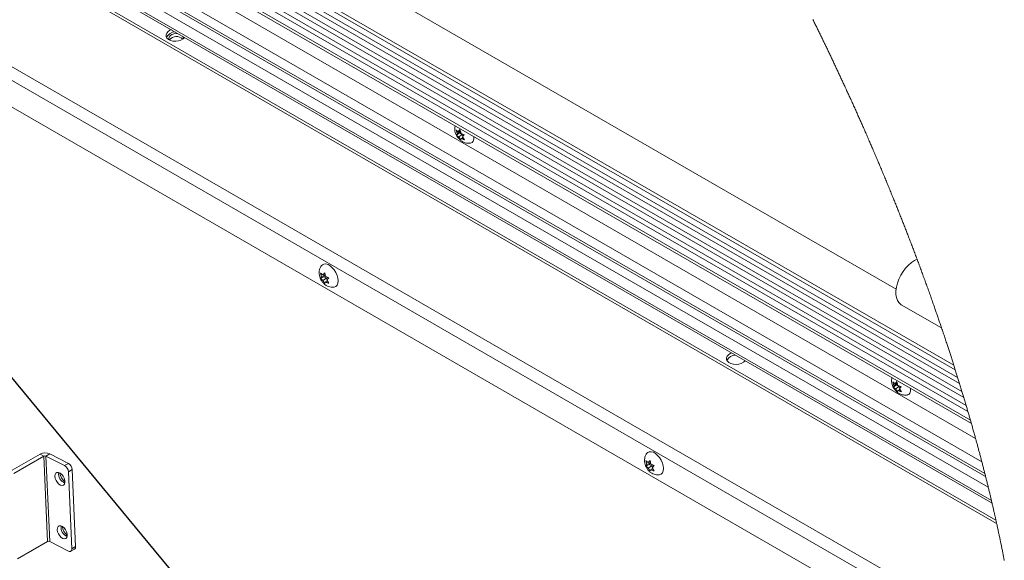
# Paper-space layout 'Top Level(2)' of a CAD drawing. Units: inches. Extents: x 10 to 812, y 15 to 629.
# Drawn here: x 577 to 673, y 480 to 533 of the extents above; entities that cross this region are included whole.
import ezdxf

# ---------------------------------------------------------------- set-up
doc = ezdxf.new("R2010")
doc.units = ezdxf.units.IN
doc.header["$MEASUREMENT"] = 0
doc.layers.add('FORMAT', color=7, linetype='Continuous')
doc.dimstyles.new('SLDDIMSTYLE7', dxfattribs={"dimtxt": 0, "dimasz": 6.066895, "dimexe": 0, "dimexo": 0.0625, "dimgap": 0, "dimtad": 0, "dimtih": 1, "dimtoh": 1, "dimdec": 0, "dimrnd": 1e-09, "dimzin": 0, "dimdsep": 46, "dimtxsty": 'Standard', "dimsah": 1, "dimcen": 0.09, "dimadec": 0, "dimazin": 0, "dimtfac": 6.066895, "dimtdec": 0, "dimtofl": 0, "dimtmove": 0, "dimatfit": 3, "dimfxl": 1, "dimfrac": 2, "dimtolj": 1, "dimtzin": 0, "dimarcsym": 0})

psp = doc.layouts.new('Top Level(2)')

# ---------------------------------------------------------------- linework, layer by layer
at = {"color": 7, "linetype": 'Continuous', "lineweight": 15, "ltscale": 75}
for p, q in [((662.3605446, 506.2618671), (593.171907, 546.1937525)), ((589.7281079, 543.6302365), (668.1567443, 498.3655306)), ((587.9916063, 542.4053845), (668.9890739, 495.6580894)), ((588.8753625, 543.023243), (668.5740237, 497.0255349)), ((586.3058744, 541.2576607), (669.7333575, 493.1079023)), ((587.0989564, 541.7926652), (669.3907951, 494.2983232)), ((670.1396782, 491.6548279), (585.3227849, 540.6064917)), ((670.752597, 489.3667399), (583.7403051, 539.5854689)), ((580.837641, 537.796121), (671.7513033, 485.3257269)), ((672.1301917, 483.6611), (579.599906, 537.0645092)), ((670.5834746, 469.4326969), (565.6937903, 529.9692743)), ((619.4360602, 521.4877446), (619.3327024, 521.8503004)), ((619.6705599, 521.5469855), (619.3727244, 521.3449985)), ((619.3727244, 521.3449985), (619.4360602, 521.4877446)), ((619.7831282, 521.7231184), (619.4360602, 521.4877446)), ((619.5486285, 521.6638775), (619.7104293, 521.8733972)), ((619.7342711, 521.7897747), (619.5486285, 521.6638775)), ((619.9357184, 521.3939435), (619.5886621, 521.1585756)), ((619.7904849, 520.8627875), (619.5886621, 521.1585756)), ((619.7624895, 521.6908228), (619.6705599, 521.5469855)), ((619.6705599, 521.5469855), (619.9357184, 521.3939435)), ((619.7104293, 521.8733972), (619.8137987, 521.5108414)), ((619.8538324, 521.0055336), (619.7904849, 520.8627875)), ((620.0129463, 521.1134438), (619.8538324, 521.0055336)), ((619.9357184, 521.3939435), (620.0087223, 521.2364782)), ((620.1281898, 521.3911862), (619.9664007, 521.1816665)), ((619.9664007, 521.1816665), (620.1682234, 520.8858843)), ((606.1692161, 507.4707737), (606.0860512, 507.8410265)), ((606.3850131, 507.4831522), (606.0860512, 507.3106038)), ((606.5175982, 507.6718397), (606.1692161, 507.4707737)), ((606.3017895, 507.659467), (606.4837949, 507.8766778)), ((606.5060997, 507.7773798), (606.3017895, 507.659467)), ((606.5175982, 507.6718397), (606.3850131, 507.4831522)), ((606.3850131, 507.4831522), (606.6501833, 507.3301103)), ((606.4837949, 507.8766778), (606.5669598, 507.506425)), ((606.0860512, 507.3106038), (606.1692161, 507.4707737)), ((606.6501833, 507.3301103), (606.3017895, 507.1290443)), ((606.4837949, 506.8158325), (606.3017895, 507.1290443)), ((606.5669598, 506.9760024), (606.4837949, 506.8158325)), ((606.748355, 507.0806918), (606.5669598, 506.9760024)), ((606.6501833, 507.3301103), (606.7096706, 507.1767808)), ((606.8815385, 507.3819123), (606.6995449, 507.1646956)), ((606.6995449, 507.1646956), (606.8815385, 506.8514838)), ((607.7966224, 507.0402944), (607.7923984, 507.1961993)), ((662.8727221, 504.7480558), (666.8139033, 502.4734112)), ((662.1570909, 496.831503), (662.0537214, 497.1940647)), ((662.3915906, 496.8907439), (662.0937551, 496.6887569)), ((662.5041589, 497.0668768), (662.1570909, 496.831503)), ((662.2696592, 497.0076359), (662.43146, 497.2171556)), ((662.4553019, 497.1335331), (662.2696592, 497.0076359)), ((662.4835085, 497.0345812), (662.3915906, 496.8907439)), ((662.3915906, 496.8907439), (662.6567609, 496.737702)), ((662.43146, 497.2171556), (662.5348295, 496.8545998)), ((662.0937551, 496.6887569), (662.1570909, 496.831503)), ((662.6567609, 496.737702), (662.3096929, 496.502334)), ((662.5115274, 496.2065518), (662.3096929, 496.502334)), ((662.5748632, 496.3492979), (662.5115274, 496.2065518)), ((662.7339888, 496.4572081), (662.5748632, 496.3492979)), ((662.6567609, 496.737702), (662.7297648, 496.5802366)), ((662.8492323, 496.7349447), (662.6874315, 496.525425)), ((662.6874315, 496.525425), (662.8892659, 496.2296428)), ((579.2222847, 489.9406664), (579.5921034, 490.154102)), ((579.5921034, 490.154102), (581.4153484, 489.2121785)), ((578.6480503, 490.1251797), (575.702208, 488.4250041)), ((579.0173644, 489.9343862), (576.0715222, 488.2342106)), ((579.0173644, 489.9343862), (578.6480503, 490.1251797)), ((579.0173644, 489.9343862), (579.3874295, 481.5655772)), ((579.5923498, 481.5718574), (579.2222847, 489.9406664)), ((579.2222847, 489.9406664), (581.0455298, 488.9987399)), ((581.0455298, 488.9987399), (581.4153484, 489.2121785)), ((637.9890149, 489.1061251), (637.90585, 489.4763778)), ((638.337397, 489.3071939), (637.9890149, 489.1061251)), ((638.1216, 489.2948183), (638.3035937, 489.5120321)), ((638.3258985, 489.4127311), (638.1216, 489.2948183)), ((638.337397, 489.3071939), (638.2048236, 489.1185007)), ((638.3035937, 489.5120321), (638.3867586, 489.1417793)), ((581.7869154, 488.6113361), (581.4170967, 488.3978975)), ((581.4170967, 488.3978975), (581.750167, 480.8659707)), ((581.7869154, 488.6113361), (582.1199856, 481.0794093)), ((638.2048236, 489.1185007), (637.90585, 488.9459552)), ((637.90585, 488.9459552), (637.9890149, 489.1061251)), ((638.4699821, 488.9654646), (638.1216, 488.7643957)), ((638.3035937, 488.4511838), (638.1216, 488.7643957)), ((638.2048236, 489.1185007), (638.4699821, 488.9654646)), ((638.3867586, 488.6113566), (638.3035937, 488.4511838)), ((638.5681538, 488.7160461), (638.3867586, 488.6113566)), ((638.4699821, 488.9654646), (638.5294695, 488.8121322)), ((638.7013491, 489.0172637), (638.5193437, 488.8000499)), ((638.5193437, 488.8000499), (638.7013491, 488.4868381)), ((639.6164329, 488.6756487), (639.6121972, 488.8315506)), ((576.441599, 479.8654017), (579.3874295, 481.5655772)), ((581.4155948, 480.629931), (579.5923498, 481.5718574)), ((581.6470322, 480.6153202), (582.0168508, 480.8287588)), ((581.750167, 480.8659707), (582.1199856, 481.0794093))]:
    psp.add_line(p, q, dxfattribs=at)
at = {"color": 8, "linetype": 'Continuous', "lineweight": 15, "ltscale": 75}
for p, q in [((668.3860344, 497.6333498), (589.2637666, 543.2983865)), ((668.0120739, 498.8224389), (590.015935, 543.8375387)), ((668.8072562, 496.2615923), (588.3833309, 542.6778646)), ((669.6376381, 493.4435539), (586.530612, 541.4083795)), ((669.2148675, 494.8984293), (587.494635, 542.062869)), ((671.3779764, 486.8889848), (581.9773217, 538.4861328)), ((671.119893, 487.9311069), (582.7252075, 538.9476757)), ((671.0434629, 488.2342165), (582.940981, 539.0821499)), ((671.6916752, 485.580173), (581.0246212, 537.9082376)), ((672.1996053, 483.3464479), (579.3630948, 536.9265972)), ((569.4802458, 531.7136723), (671.5975749, 472.7771452)), ((671.2552237, 471.6480507), (568.2157121, 531.1168045))]:
    psp.add_line(p, q, dxfattribs=at)
at = {"color": 7, "linetype": 'Continuous', "lineweight": 0, "ltscale": 75, "flags": 128}
psp.add_lwpolyline([(672.9485823, 479.7115619), (672.9335168, 479.7898399), (672.916316, 479.8788127), (672.8990447, 479.9678061), (672.8817265, 480.0568229), (672.8643379, 480.1458603), (672.8468789, 480.2349211), (672.8293495, 480.3240025), (672.8117732, 480.4131044), (672.7941264, 480.5022298), (672.7755645, 480.5956202), (672.7569322, 480.689037), (672.7382295, 480.7824743), (672.7194329, 480.8759321), (672.7005894, 480.9694164), (672.6816755, 481.0629212), (672.6635594, 481.1521991), (672.645373, 481.2414946), (672.6271161, 481.3308135), (672.6088123, 481.4201501), (672.5904381, 481.5095072), (672.5719935, 481.5988819), (672.553502, 481.6882801), (672.5349166, 481.7776959), (672.5153926, 481.8713913), (672.4958216, 481.9651073), (672.4761568, 482.0588467), (672.4564215, 482.1526038), (672.4366394, 482.2463843), (672.4167633, 482.3401824), (672.3968169, 482.434004), (672.3768235, 482.5278461), (672.3567598, 482.6217058), (672.3366021, 482.715589), (672.3163976, 482.8094898), (672.2961226, 482.9034111), (672.2769271, 482.9919821), (672.2576846, 483.0805736), (672.2383953, 483.1691798), (672.2190355, 483.2578036), (672.1996053, 483.3464479), (672.1823106, 483.4250896), (672.1649924, 483.503746), (672.1476272, 483.5824171), (672.1301917, 483.6611), (672.1109023, 483.7479667), (672.091566, 483.834851), (672.0721593, 483.92175), (672.0527057, 484.0086637), (672.0331816, 484.095592), (672.0136107, 484.1825379), (671.9950957, 484.2645295), (671.9765572, 484.3465328), (671.9579484, 484.4285508), (671.9392926, 484.5105805), (671.9205664, 484.5926249), (671.8996344, 484.6842084), (671.8786319, 484.7758066), (671.8575591, 484.8674194), (671.8364394, 484.9590498), (671.8152492, 485.0506948), (671.7939887, 485.1423575), (671.7726812, 485.2340349), (671.7513033, 485.3257269), (671.7314976, 485.4105286), (671.7116216, 485.4953449), (671.6916752, 485.580173), (671.670133, 485.6716949), (671.6485205, 485.7632343), (671.6268375, 485.8547856), (671.6050842, 485.9463514), (671.5832839, 486.037932), (671.5614367, 486.1295272), (671.5395191, 486.2211371), (671.517531, 486.3127587), (671.4944401, 486.4087597), (671.4712788, 486.5047754), (671.4480471, 486.6008057), (671.4247449, 486.6968508), (671.4013959, 486.7929104), (671.3779764, 486.8889848), (671.3542049, 486.9861826), (671.3303865, 487.0833922), (671.3064743, 487.1806193), (671.2825151, 487.2778582), (671.2584855, 487.3751117), (671.2343855, 487.4723799), (671.2115996, 487.5641013), (671.1887668, 487.6558343), (671.1658636, 487.7475821), (671.1429135, 487.8393386), (671.119893, 487.9311069), (671.0945023, 488.0321297), (671.0690178, 488.1331672), (671.0434629, 488.2342165), (671.0205363, 488.3247616), (670.9975157, 488.4153154), (670.9744717, 488.5058781), (670.9513573, 488.5964525), (670.9281725, 488.6870387), (670.9049408, 488.7776337), (670.8816621, 488.8682374), (670.8559899, 488.9679139), (670.8302238, 489.067602), (670.8044108, 489.1673049), (670.7785273, 489.2670165), (670.752597, 489.3667399), (670.7258687, 489.4691326), (670.6990936, 489.5715399), (670.672248, 489.673959), (670.6453086, 489.7763869), (670.6183222, 489.8788295), (670.5912655, 489.9812808), (670.5641149, 490.0837439), (670.5391936, 490.1776769), (670.5141784, 490.2716159), (670.4891397, 490.3655665), (670.4640307, 490.459526), (670.4388512, 490.5534942), (670.4136249, 490.6474683), (670.3883281, 490.7414542), (670.3629844, 490.8354429), (670.3375937, 490.9294435), (670.3121327, 491.0234498), (670.2866013, 491.117465), (670.2610229, 491.2114861), (670.2368525, 491.3001421), (670.2126352, 491.388804), (670.1883709, 491.4774747), (670.1640598, 491.5661484), (670.1396782, 491.6548279), (670.1116828, 491.756499), (670.0835935, 491.8581759), (670.0554573, 491.9598588), (670.0272741, 492.0615504), (669.9989971, 492.1632479), (669.9706497, 492.2649542), (669.9422554, 492.3666693), (669.9137906, 492.4683844), (669.8838945, 492.574957), (669.8539279, 492.6815296), (669.8238909, 492.788114), (669.7937835, 492.8947042), (669.7636057, 493.0013003), (669.7333575, 493.1079023), (669.7094922, 493.1918064), (669.6855799, 493.2757222), (669.6616208, 493.3596381), (669.6376381, 493.4435539), (669.6102059, 493.5392733), (669.5827502, 493.6349986), (669.5552007, 493.7307239), (669.5276042, 493.8264551), (669.4999608, 493.9221921), (669.4727632, 494.0162161), (669.4454953, 494.1102518), (669.4181804, 494.2042816), (669.3907951, 494.2983232), (669.3616264, 494.3983311), (669.3324107, 494.4983449), (669.3031012, 494.5983645), (669.2737682, 494.6983842), (669.2443413, 494.7984038), (669.2148675, 494.8984293), (669.1828359, 495.0069438), (669.1507104, 495.1154642), (669.118538, 495.2239845), (669.0862717, 495.3325107), (669.053935, 495.4410369), (669.0215513, 495.5495632), (668.9890739, 495.6580894), (668.9589195, 495.7586722), (668.9287183, 495.859255), (668.8984466, 495.9598379), (668.8681046, 496.0604207), (668.8377156, 496.1610036), (668.8072562, 496.2615923), (668.7741451, 496.3707286), (668.7409637, 496.4798649), (668.7077118, 496.5890013), (668.6743895, 496.6981376), (668.6410203, 496.8072681), (668.6075572, 496.9164044), (668.5740237, 497.0255349), (668.5428369, 497.1268452), (668.5116031, 497.2281496), (668.4802989, 497.3294482), (668.4489244, 497.4307526), (668.4175029, 497.5320512), (668.3860344, 497.6333498), (668.3534631, 497.7379571), (668.3208213, 497.8425585), (668.2881326, 497.94716), (668.2553735, 498.0517556), (668.2225675, 498.1563512), (668.1896676, 498.2609409), (668.1567443, 498.3655306), (668.1206764, 498.479765), (668.0845616, 498.5939936), (668.048353, 498.7082163), (668.0120739, 498.8224389), (667.9780477, 498.9294164), (667.943951, 499.0363879), (667.9097839, 499.1433595), (667.8755465, 499.2503193), (667.8412386, 499.3572792), (667.8068838, 499.4642273), (667.7744298, 499.5650624), (667.7419288, 499.6658916), (667.7093574, 499.766715), (667.6767392, 499.8675325), (667.6440739, 499.96835), (667.6113383, 500.0691557), (667.5785558, 500.1699556), (667.5457263, 500.2707438), (667.5128264, 500.371532), (667.4798796, 500.4723143), (667.4474725, 500.5712897), (667.414995, 500.6702533), (667.3824706, 500.769217), (667.3498992, 500.8681689), (667.3128223, 500.9806023), (667.275675, 501.0930298), (667.2384807, 501.2054514), (667.2011926, 501.3178555), (667.1638576, 501.4302536), (667.1264287, 501.5426401), (667.0889529, 501.6550206), (667.0514066, 501.7673836), (667.0120066, 501.8850852), (666.9725361, 502.0027809), (666.9329952, 502.120459), (666.8933605, 502.2381195), (666.8536788, 502.3557741), (666.8139033, 502.4734112), (666.7763805, 502.5842371), (666.7387873, 502.6950513), (666.7011238, 502.8058479), (666.6634133, 502.9166327), (666.6256324, 503.0274117), (666.5877811, 503.1381672), (666.5520417, 503.2425868), (666.5162555, 503.3469947), (666.4803988, 503.4513849), (666.4444953, 503.5557693), (666.4085447, 503.6601361), (666.3725238, 503.7644912), (666.336456, 503.8688287), (666.3003412, 503.9731602), (666.264156, 504.0774684), (666.2279239, 504.1817706), (666.1923019, 504.2841956), (666.1566095, 504.3866029), (666.1208702, 504.4890044), (666.0850605, 504.5913824), (666.0443463, 504.7077112), (666.0035382, 504.8240166), (665.9626598, 504.9403043), (665.9217344, 505.0565744), (665.8807386, 505.1728269), (665.8396724, 505.289056), (665.7985358, 505.4052616), (665.7573288, 505.5214554), (665.7141037, 505.6431522), (665.6708082, 505.7648313), (665.6274423, 505.8864869), (665.584006, 506.0081191), (665.5404758, 506.1297279), (665.4968987, 506.2513073), (665.4552459, 506.3673427), (665.4134992, 506.4833547), (665.3717055, 506.5993432), (665.3298649, 506.7153142), (665.2879305, 506.8312558), (665.2459491, 506.9471739), (665.2039208, 507.0630744), (665.1617986, 507.1789456), (665.1176348, 507.3003079), (665.0733772, 507.4216468), (665.0290727, 507.5429563), (664.9846742, 507.6642424), (664.9402289, 507.7854933), (664.8957131, 507.9067207), (664.851127, 508.0279187), (664.8064704, 508.1490933), (664.761767, 508.2702327), (664.7169696, 508.3913428), (664.6721253, 508.5124235), (664.6272106, 508.6334808), (664.5848069, 508.7475862), (664.5423327, 508.861668), (664.4998116, 508.9757206), (664.4572201, 509.0897438), (664.4145816, 509.2037436), (664.3689395, 509.3255635), (664.323227, 509.4473541), (664.2774675, 509.5691095), (664.2316141, 509.6908297), (664.1857139, 509.8125205), (664.1397432, 509.9341762), (664.0937256, 510.0557966), (664.0514626, 510.1672562), (664.0091762, 510.2786805), (663.9667959, 510.3900813), (663.9243921, 510.501447), (663.8819414, 510.6127891), (663.8394203, 510.724102), (663.7968522, 510.8353796), (663.7542138, 510.946628), (663.7115519, 511.0578469), (663.6688196, 511.1690366), (663.6260403, 511.280191), (663.5832142, 511.3913162), (663.5427816, 511.4960643), (663.502302, 511.6007831), (663.4617756, 511.7054725), (663.4212022, 511.8101326), (663.3806053, 511.9147693), (663.3374741, 512.0257067), (663.2942959, 512.1366206), (663.2510708, 512.2474935), (663.2077988, 512.358337), (663.1644798, 512.4691512), (663.1211139, 512.5799243), (663.0801651, 512.684338), (663.0391693, 512.7887224), (662.99815, 512.8930775), (662.9570838, 512.9973973), (662.9159472, 513.1016937), (662.8700235, 513.2180518), (662.8240293, 513.3343748), (662.7779648, 513.4506508), (662.7318768, 513.5668974), (662.6857184, 513.6830971), (662.6395131, 513.7992558), (662.5932373, 513.9153793), (662.5469381, 514.0314617), (662.5028683, 514.1417302), (662.4587514, 514.2519695), (662.4146111, 514.3621677), (662.3704005, 514.4723307), (662.3261428, 514.5824526), (662.2818617, 514.6925335), (662.2400446, 514.796296), (662.198204, 514.9000175), (662.1563165, 515.0037038), (662.1143821, 515.1073607), (662.0724007, 515.2109824), (662.0255148, 515.3265838), (661.978582, 515.4421499), (661.9315789, 515.5576632), (661.8845522, 515.6731355), (661.8374551, 515.7885608), (661.7903112, 515.9039451), (661.7431437, 516.0192824), (661.6959058, 516.1345728), (661.6486211, 516.2498163), (661.6012659, 516.3650128), (661.5538872, 516.4801683), (661.5064616, 516.595271), (661.4589891, 516.7103267), (661.4114462, 516.8253355), (661.3638798, 516.9403033), (661.3162665, 517.0552123), (661.26633, 517.175548), (661.2163231, 517.2958309), (661.1662928, 517.416061), (661.116192, 517.5362324), (661.0660443, 517.656351), (661.0158497, 517.7764168), (660.970278, 517.8852833), (660.9246593, 517.9941028), (660.8790171, 518.1028754), (660.8333046, 518.211607), (660.7875686, 518.3202857), (660.7417857, 518.4289234), (660.698584, 518.5313073), (660.6553589, 518.6336501), (660.6120869, 518.7359518), (660.5687679, 518.8382125), (660.5254255, 518.9404321), (660.4770143, 519.0544671), (660.4285562, 519.1684434), (660.3800512, 519.2823727), (660.3315227, 519.3962434), (660.2829238, 519.5100613), (660.2343014, 519.6238264), (660.1856321, 519.7375387), (660.1369159, 519.8511923), (660.0932214, 519.9529836), (660.0495035, 520.0547281), (660.0057622, 520.1564256), (659.9619739, 520.258082), (659.9181621, 520.3596915), (659.8750778, 520.4594471), (659.8319935, 520.5591558), (659.7888623, 520.6588176), (659.7456841, 520.7584383), (659.6942692, 520.8769788), (659.6428074, 520.9954548), (659.5912987, 521.1138662), (659.539743, 521.2322131), (659.4881404, 521.3504955), (659.4364909, 521.4687192), (659.3922802, 521.5697772), (659.348046, 521.6707883), (659.3037884, 521.7717525), (659.2594839, 521.8726697), (659.2151558, 521.97354), (659.1716022, 522.0725565), (659.1280016, 522.1715319), (659.0843776, 522.2704603), (659.0407301, 522.3693419), (658.996144, 522.4701887), (658.9515578, 522.5709886), (658.9069247, 522.6717357), (658.8622447, 522.7724359), (658.8175647, 522.8730891), (658.7728377, 522.9736896), (658.7280873, 523.0742372), (658.6833134, 523.1747379), (658.6384926, 523.2751858), (658.5936483, 523.3755809), (658.5487806, 523.4759291), (658.5038894, 523.5762245), (658.4589747, 523.676467), (658.4140131, 523.7766568), (658.3645225, 523.8868081), (658.3150084, 523.9968948), (658.2654708, 524.106917), (658.2158863, 524.2168805), (658.1662784, 524.3267737), (658.1185008, 524.4324428), (658.0707232, 524.5380533), (658.0228752, 524.6435993), (657.9750272, 524.7490925), (657.9271558, 524.8545212), (657.8792374, 524.9598853), (657.8340177, 525.0591775), (657.7887979, 525.1584168), (657.7435312, 525.2575976), (657.6982646, 525.3567255), (657.6529509, 525.4558006), (657.6076139, 525.5548171), (657.5622533, 525.6537807), (657.5168693, 525.7526916), (657.4714618, 525.8515379), (657.4260309, 525.9503373), (657.3813744, 526.0473122), (657.3367178, 526.1442343), (657.2920143, 526.2411035), (657.2473108, 526.33792), (657.2017391, 526.4364378), (657.1561674, 526.5348969), (657.1105721, 526.6333033), (657.0649535, 526.7316451), (657.0192879, 526.8299341), (656.9744436, 526.9264103), (656.9295524, 527.0228337), (656.8846612, 527.1191985), (656.839723, 527.2155104), (656.7938697, 527.3137231), (656.7479694, 527.4118831), (656.7020691, 527.5099785), (656.6561454, 527.6080152), (656.6101747, 527.7059933), (656.5642041, 527.8039127), (656.5182099, 527.9017734), (656.4722862, 527.9993584), (656.426339, 528.0968848), (656.3803918, 528.1943466), (656.3343976, 528.2917556), (656.2884035, 528.3890942), (656.2431838, 528.4846435), (656.197964, 528.5801283), (656.1527208, 528.6755602), (656.1074541, 528.7709276), (656.0612488, 528.8681783), (656.01502, 528.9653702), (655.9687677, 529.0625035), (655.922492, 529.1595664), (655.8762163, 529.2565706), (655.8298936, 529.3535103), (655.7835709, 529.4503913), (655.7372248, 529.5472019), (655.6908552, 529.6439538), (655.6444621, 529.7406412), (655.5980691, 529.8372641), (655.5516291, 529.9338225), (655.5051891, 530.0303163), (655.4587256, 530.1267456), (655.4161107, 530.2150848), (655.3734957, 530.3033654), (655.3308572, 530.3915932), (655.2882188, 530.4797682), (655.2455334, 530.5678845), (655.2028481, 530.655948), (655.1563846, 530.7517437), (655.1098742, 530.8474749), (655.0633638, 530.9431415), (655.0168299, 531.0387377), (654.9702961, 531.1342694), (654.9245601, 531.2280294), (654.8788006, 531.3217248), (654.8330411, 531.4153616), (654.7872582, 531.508928), (654.7405366, 531.6043365), (654.6937915, 531.6996805), (654.647023, 531.794954), (654.6002545, 531.8901631), (654.553439, 531.9852958), (654.506647, 532.08037), (654.4598081, 532.1753678), (654.4129692, 532.2703011), (654.3661068, 532.365164), (654.3192444, 532.4599565), (654.2723585, 532.5546786), (654.2254492, 532.6493303)], dxfattribs=at)
at = {"color": 7, "linetype": 'Continuous', "lineweight": 15, "ltscale": 75, "flags": 128}
for points in [[(592.6312765, 530.7457656), (592.4198795, 530.6345701), (592.1728839, 530.5612083), (591.9086288, 530.5311185), (591.6467087, 530.5465359), (591.4065536, 530.6063166), (591.2059511, 530.7060253), (591.0598024, 530.8382643), (590.9789489, 530.9932305), (590.9693746, 531.1594313), (591.0317835, 531.3245408), (591.1615644, 531.4763097), (591.3490844, 531.60348), (591.4710627, 531.6590836)], [(592.1615966, 531.260548), (591.9675764, 531.2735073), (591.7394009, 531.2443972), (591.532967, 531.1708125), (591.37065, 531.0607257), (591.2700261, 530.9260756), (591.2420189, 530.7814404), (591.2771833, 530.6634749)], [(592.7973716, 530.8936098), (592.7914229, 530.8865523), (592.6312765, 530.7457656)], [(621.0570953, 521.2011671), (621.0624926, 521.1483266), (621.0552415, 520.9304236), (620.9970448, 520.7548363), (620.8912818, 520.6317609), (620.7441123, 520.5683547), (620.7264773, 520.5653216)], [(606.1402116, 508.5349044), (606.2519821, 508.6530577), (606.4114714, 508.7241902), (606.6001412, 508.7296637), (606.8070327, 508.6691497), (607.0201193, 508.5461741), (607.2270108, 508.3678764), (607.4156806, 508.1446171), (607.57517, 507.8893849), (607.6962214, 507.6169987), (607.7717714, 507.3432925), (607.7974554, 507.0841707)], [(662.8727221, 504.7480558), (662.8202747, 504.7808971), (662.6355473, 504.948365), (662.4924257, 505.1712077), (662.394782, 505.4433358), (662.3452914, 505.7573396), (662.3452914, 506.1046423), (662.394782, 506.4757751), (662.4924257, 506.8606181), (662.6355473, 507.2486701), (662.8202747, 507.629342), (663.0415159, 507.9922557), (663.2932634, 508.3275142), (663.568665, 508.6259657), (663.8601646, 508.8794732), (664.1598774, 509.0811199), (664.4145816, 509.2037436)], [(607.7974554, 507.0841707), (607.7717714, 506.8547046), (607.6962214, 506.6682171), (607.57517, 506.5355498), (607.4156806, 506.4644115), (607.3364346, 506.4538457)], [(647.4320685, 499.1177635), (647.2206597, 499.006568), (646.9736759, 498.9332062), (646.7094208, 498.9031164), (646.4474889, 498.9185338), (646.2073338, 498.9783145), (646.0067196, 499.0780173), (645.8605944, 499.2102622), (645.7797292, 499.3652284), (645.7701549, 499.5314292), (645.832552, 499.6965329), (645.9623447, 499.8483018), (646.1498646, 499.9754779), (646.271843, 500.0310815)], [(647.5981636, 499.2656077), (647.5922032, 499.2585443), (647.4320685, 499.1177635)], [(663.7781261, 496.5449255), (663.7835233, 496.4920851), (663.7762722, 496.2741879), (663.7180755, 496.0985947), (663.6123125, 495.9755193), (663.4651547, 495.9121131), (663.447508, 495.9090859)], [(637.9600104, 490.1702557), (638.0717809, 490.288409), (638.231282, 490.3595444), (638.4199518, 490.3650151), (638.6268433, 490.304504), (638.8399181, 490.1815254), (639.0468096, 490.0032278), (639.2354794, 489.7799714), (639.3949805, 489.5247362), (639.5160202, 489.2523471), (639.591582, 488.9786439), (639.617266, 488.719525)], [(580.1076836, 488.136476), (580.0892507, 487.959466), (580.1245676, 487.7546865), (580.209821, 487.5443279), (580.3357535, 487.3511848), (580.4887426, 487.1961863), (580.6521861, 487.0961285), (580.8083901, 487.0618559), (580.9404121, 487.0970819), (581.0339609, 487.1979903), (581.0788873, 487.3536458), (581.0703338, 487.5471791), (581.0092155, 487.7576198), (580.9021618, 487.9621617), (580.7607768, 488.1386378), (580.6003723, 488.2679289), (580.4383368, 488.3360225), (580.292235, 488.3355385), (580.1778833, 488.2665297), (580.1076836, 488.136476)], [(639.617266, 488.719525), (639.591582, 488.4900559), (639.5160202, 488.3035685), (639.3949805, 488.1709012), (639.2354794, 488.0997658), (639.1562452, 488.0892)], [(580.3389801, 482.905969), (580.3205472, 482.7289619), (580.3558642, 482.5241824), (580.4411176, 482.3138238), (580.56705, 482.1206778), (580.7200391, 481.9656793), (580.8834826, 481.8656215), (581.0396867, 481.8313518), (581.1717086, 481.8665778), (581.2652574, 481.9674862), (581.3101838, 482.1231417), (581.3016303, 482.316675), (581.2405121, 482.5271128), (581.1334584, 482.7316547), (580.9920616, 482.9081337), (580.8316688, 483.0374248), (580.6696333, 483.1055184), (580.5235198, 483.1050344), (580.4091798, 483.0360256), (580.3389801, 482.905969)], [(581.4155948, 480.629931), (581.4841285, 480.6023873), (581.5493064, 480.5919829), (581.6086412, 480.5991137), (581.6598331, 480.6235129), (581.7009462, 480.6642388), (581.7303731, 480.7197251), (581.7469873, 480.7878422), (581.750167, 480.8659707)]]:
    psp.add_lwpolyline(points, dxfattribs=at)
at = {"color": 7, "linetype": 'Continuous', "lineweight": 15, "ltscale": 5625}
for centre, radius, start, end in [((591.8720714, 530.4695824), 0.9724375, 91.436206017, 152.587813799), ((591.9949635, 530.1125722), 0.8707518, 45.449638825, 142.076286286), ((592.3510101, 530.8660651), 0.2874223, 332.444107385, 29.247520991), ((646.6728054, 498.8416435), 0.9723673, 91.433580892, 152.589862729), ((579.1497223, 489.1719828), 1.0771533, 65.751522782, 117.758045565), ((579.1262618, 489.7274834), 0.2338105, 65.751996629, 117.75879295), ((581.0227952, 488.5541082), 0.7662601, 4.28310929, 59.183007856), ((581.4316509, 488.191647), 0.9695478, 171.958967379, 248.022720683), ((582.1023695, 488.5787543), 1.5690615, 190.576068925, 229.4064147), ((580.6529766, 488.3406696), 0.7662601, 4.28310929, 59.183007856), ((581.6629247, 482.9611294), 0.9695267, 171.958160935, 248.023667768), ((582.3334864, 483.3481474), 1.5688665, 190.573689086, 229.408955611), ((579.4963269, 481.3586716), 0.2338131, 65.752306836, 117.758482743), ((581.8717244, 481.0350174), 0.2521989, 305.130753093, 10.137982713)]:
    psp.add_arc(centre, radius, start, end, dxfattribs=at)
at = {"color": 7, "linetype": 'Continuous', "lineweight": 15, "ltscale": 75}
for points, knots in [([(619.2409371, 522.2493523), (619.2321884, 522.2188411), (619.2025687, 522.115542), (619.1990741, 521.9830185), (619.2080273, 521.7985885), (619.2426943, 521.6079207), (619.3344328, 521.3630996), (619.4740832, 521.1257523), (619.6598079, 520.9121841), (619.8778127, 520.7424353), (620.1099666, 520.6247452), (620.3531859, 520.5605344), (620.5605487, 520.5412397), (620.6809681, 520.5638366), (620.7198011, 520.5711237)], [0, 0, 0, 0, 0.0363864218, 0.1231901023, 0.1500811884, 0.2486143987, 0.3439629764, 0.4490078989, 0.5631416334, 0.6668044961, 0.7644908615, 0.8596484745, 0.9547392567, 1, 1, 1, 1]), ([(619.3327024, 521.8503004), (619.3429477, 521.8381521), (619.3652638, 521.8116909), (619.4332995, 521.7445162), (619.4986566, 521.6988181), (619.5486285, 521.6638775)], [0, 0, 0, 0, 0.16652859453, 0.36272949246, 1, 1, 1, 1]), ([(619.5886621, 521.1585756), (619.5382608, 521.1931777), (619.4591869, 521.2474644), (619.395733, 521.3190436), (619.3727244, 521.3449985)], [0, 0, 0, 0, 0.6373957295, 1, 1, 1, 1]), ([(619.8137987, 521.5108414), (619.8757329, 521.4814787), (619.9774706, 521.4332455), (620.0858053, 521.4030139), (620.1281898, 521.3911862)], [0, 0, 0, 0, 0.60876368921, 1, 1, 1, 1]), ([(620.1682234, 520.8858843), (620.1482157, 520.8912473), (620.1057608, 520.902627), (619.9988477, 520.9374142), (619.9158063, 520.976422), (619.8538324, 521.0055336)], [0, 0, 0, 0, 0.18442345374, 0.39133364947, 1, 1, 1, 1]), ([(606.1436025, 508.5286975), (606.1172273, 508.4903698), (606.0459714, 508.3868227), (605.9774429, 508.192579), (605.9349495, 507.9596549), (605.9380847, 507.7182656), (605.9858389, 507.4710723), (606.0829183, 507.2206243), (606.2292322, 506.9838536), (606.4174892, 506.7788984), (606.6334628, 506.6195539), (606.8693585, 506.5111872), (607.1040127, 506.4520722), (607.2581308, 506.4556164), (607.3278224, 506.457219)], [0, 0, 0, 0, 0.0478588198, 0.1292965889, 0.209731053, 0.2912990556, 0.3766154015, 0.4680907442, 0.5667897462, 0.6618794179, 0.7534332771, 0.84156093, 0.9283543978, 1, 1, 1, 1]), ([(606.0860512, 507.8410265), (606.096294, 507.8293558), (606.1186779, 507.8038518), (606.186958, 507.7385894), (606.2519696, 507.6937944), (606.3017895, 507.659467)], [0, 0, 0, 0, 0.1646787943, 0.3598738905, 1, 1, 1, 1]), ([(606.5669598, 507.506425), (606.6289608, 507.4765468), (606.7309025, 507.4274211), (606.8391336, 507.3947233), (606.8815385, 507.3819123)], [0, 0, 0, 0, 0.6082006104, 1, 1, 1, 1]), ([(606.3017895, 507.1290443), (606.2515596, 507.1630329), (606.1731084, 507.2161176), (606.109083, 507.2856066), (606.0860512, 507.3106038)], [0, 0, 0, 0, 0.6402696231, 1, 1, 1, 1]), ([(606.8815385, 506.8514838), (606.861516, 506.8573355), (606.81904, 506.8697495), (606.7121861, 506.9065903), (606.6290061, 506.9463468), (606.5669598, 506.9760024)], [0, 0, 0, 0, 0.1847137545, 0.391853571, 1, 1, 1, 1]), ([(661.9619678, 497.5931108), (661.9532184, 497.5625995), (661.9235962, 497.4593008), (661.9201308, 497.3267774), (661.9290426, 497.1423462), (661.9637249, 496.9516774), (662.0554829, 496.7068683), (662.1951074, 496.4695028), (662.3808515, 496.2559508), (662.5988419, 496.0861938), (662.8309951, 495.9684965), (663.0742178, 495.904297), (663.2815869, 495.8849994), (663.4020066, 495.9075948), (663.4408436, 495.9148821)], [0, 0, 0, 0, 0.0363863269, 0.1231894841, 0.1500802673, 0.2486132207, 0.3439610138, 0.4490053248, 0.5631417149, 0.6668007575, 0.764482854, 0.859648887, 0.9547349381, 1, 1, 1, 1]), ([(662.0537214, 497.1940647), (662.0639757, 497.1819155), (662.0863045, 497.1554604), (662.1543216, 497.0882625), (662.2196826, 497.042572), (662.2696592, 497.0076359)], [0, 0, 0, 0, 0.1665911244, 0.3627550713, 1, 1, 1, 1]), ([(662.3096929, 496.502334), (662.2592923, 496.5369389), (662.1802214, 496.5912287), (662.1167641, 496.6628043), (662.0937551, 496.6887569)], [0, 0, 0, 0, 0.63740976651, 1, 1, 1, 1]), ([(662.5348295, 496.8545998), (662.5967636, 496.8252367), (662.6985044, 496.7770011), (662.8068438, 496.746772), (662.8492323, 496.7349447)], [0, 0, 0, 0, 0.6087434008, 1, 1, 1, 1]), ([(662.8892659, 496.2296428), (662.8692582, 496.2350057), (662.8268033, 496.2463855), (662.7198861, 496.281174), (662.6368409, 496.3201841), (662.5748632, 496.3492979)], [0, 0, 0, 0, 0.18441628496, 0.39131843782, 1, 1, 1, 1]), ([(637.9634131, 490.1640518), (637.9370332, 490.1257245), (637.8657669, 490.0221814), (637.7972439, 489.8279317), (637.7547429, 489.595007), (637.7579042, 489.3536197), (637.8056295, 489.1064214), (637.9027347, 488.8559811), (638.049041, 488.6192046), (638.2372966, 488.4142507), (638.4532649, 488.2549055), (638.6891612, 488.1465404), (638.9238153, 488.0874243), (639.0779335, 488.090968), (639.1476213, 488.0925704)], [0, 0, 0, 0, 0.0478609879, 0.1292987415, 0.2097341832, 0.2913022091, 0.3766167896, 0.4680935675, 0.5667934083, 0.6618838034, 0.7534331998, 0.841560836, 0.9283584441, 1, 1, 1, 1]), ([(637.90585, 489.4763778), (637.9160923, 489.4647066), (637.9384764, 489.4391999), (638.0067765, 489.3739542), (638.0717843, 489.3291511), (638.1216, 489.2948183)], [0, 0, 0, 0, 0.1646740301, 0.3598861826, 1, 1, 1, 1]), ([(638.1216, 488.7643957), (638.0713713, 488.7983854), (637.9929198, 488.8514735), (637.9288861, 488.9209582), (637.90585, 488.9459552)], [0, 0, 0, 0, 0.6402510862, 1, 1, 1, 1]), ([(638.3867586, 489.1417793), (638.4487596, 489.111901), (638.5507049, 489.0627735), (638.6589402, 489.0300755), (638.7013491, 489.0172637)], [0, 0, 0, 0, 0.6081789486, 1, 1, 1, 1]), ([(638.7013491, 488.4868381), (638.6813264, 488.4926873), (638.6388453, 488.5050974), (638.5319899, 488.5419462), (638.4488054, 488.5817026), (638.3867586, 488.6113566)], [0, 0, 0, 0, 0.1847026021, 0.3918738888, 1, 1, 1, 1])]:
    psp.add_open_spline(points, degree=3, knots=knots, dxfattribs=at)

# ---------------------------------------------------------------- leaders
at = {"layer": 'FORMAT', "color": 7, "ltscale": 75}
psp.add_leader([(615.3609654, 449.8824145), (530.362848, 552.6026658), (511.612848, 552.6026658)], dimstyle='SLDDIMSTYLE7', dxfattribs=at)

doc.saveas('drawing.dxf')
